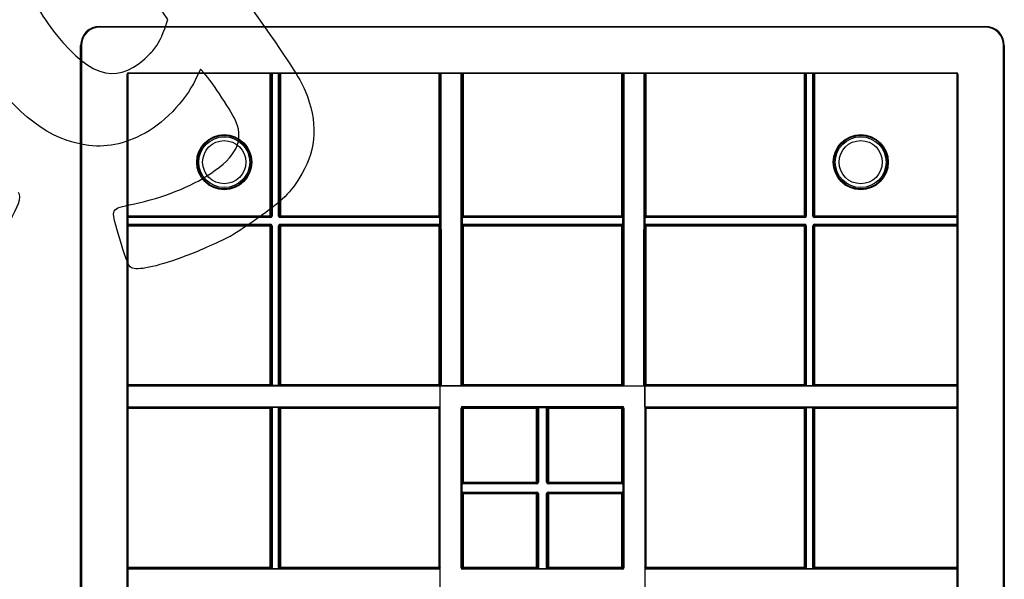
# Model space of a CAD drawing. Units: millimetres. Extents: x 0 to 291, y 0 to 204.
# Drawn here: x 187 to 289, y 64 to 122 of the extents above; entities that cross this region are included whole.
import ezdxf

# ---------------------------------------------------------------- set-up
doc = ezdxf.new("R2010")
doc.units = ezdxf.units.MM
for name, color, linetype in [('D-19-4-400M', 7, 'Continuous'), ('D-19-4-400T', 7, 'Continuous'), ('Predeterminado', 7, 'Continuous')]:
    doc.layers.add(name, color=color, linetype=linetype)

# ---------------------------------------------------------------- blocks, each defined once
blk = doc.blocks.new('SE2')
at = {"layer": 'D-19-4-400M', "color": 7, "linetype": 'Continuous'}
for p, q in [((195.19, 121.24), (287.43, 121.24)), ((195.19, 121.24), (195.19, 121.16)), ((287.43, 121.16), (195.19, 121.16)), ((287.43, 121.24), (287.43, 121.16)), ((193.19, 27), (193.19, 119.24)), ((193.27, 119.24), (193.19, 119.24)), ((193.27, 119.24), (193.27, 27)), ((289.35, 27), (289.35, 119.24)), ((289.43, 119.24), (289.35, 119.24)), ((289.43, 119.24), (289.43, 27)), ((198.03, 30), (198.03, 116.24)), ((198.11, 116.24), (198.03, 116.24)), ((198.11, 116.24), (198.11, 30)), ((198.19, 116.4), (284.43, 116.4)), ((198.19, 116.32), (198.19, 116.4)), ((284.43, 116.32), (198.19, 116.32)), ((284.43, 116.32), (284.43, 116.4)), ((284.51, 30), (284.51, 116.24)), ((284.59, 116.24), (284.51, 116.24)), ((284.59, 116.24), (284.59, 30))]:
    blk.add_line(p, q, dxfattribs=at)
for centre, radius, start, end in [((195.19, 119.24), 2, 90, 180), ((195.19, 119.24), 1.92, 90, 180), ((287.43, 119.24), 2, 0, 90), ((287.43, 119.24), 1.92, 0, 90), ((198.19, 116.24), 0.16, 90, 180), ((198.19, 116.24), 0.08, 90, 180), ((284.43, 116.24), 0.16, 0, 90), ((284.43, 116.24), 0.08, 0, 90)]:
    blk.add_arc(centre, radius, start, end, dxfattribs=at)
at = {"layer": 'D-19-4-400T', "color": 7, "linetype": 'Continuous'}
for p, q in [((212.94, 101.48), (212.94, 116.32)), ((213.02, 116.32), (213.02, 101.48)), ((213.05, 101.46), (213.05, 116.32)), ((213.13, 116.32), (213.13, 101.46)), ((213.82, 101.46), (213.82, 116.32)), ((213.9, 116.32), (213.9, 101.46)), ((213.93, 101.48), (213.93, 116.32)), ((214.01, 116.32), (214.01, 101.48)), ((230.53, 101.48), (230.53, 116.32)), ((230.61, 116.32), (230.61, 101.48)), ((230.66, 83.85), (230.63, 116.32)), ((230.71, 116.32), (230.74, 83.85)), ((232.82, 83.85), (232.85, 116.32)), ((232.93, 116.32), (232.9, 83.85)), ((232.95, 101.48), (232.95, 116.32)), ((233.03, 116.32), (233.03, 101.48)), ((249.59, 101.48), (249.59, 116.32)), ((249.67, 116.32), (249.67, 101.48)), ((249.72, 83.85), (249.69, 116.32)), ((249.77, 116.32), (249.8, 83.85)), ((251.88, 83.85), (251.91, 116.32)), ((251.99, 116.32), (251.96, 83.85)), ((252.01, 101.48), (252.01, 116.32)), ((252.09, 116.32), (252.09, 101.48)), ((268.61, 101.48), (268.61, 116.32)), ((268.69, 116.32), (268.69, 101.48)), ((268.72, 101.46), (268.72, 116.32)), ((268.8, 116.32), (268.8, 101.46)), ((269.49, 101.46), (269.49, 116.32)), ((269.57, 116.32), (269.57, 101.46)), ((269.6, 101.48), (269.6, 116.32)), ((269.67, 116.32), (269.67, 101.48)), ((198.11, 101.48), (212.94, 101.48)), ((212.94, 101.4), (198.11, 101.4)), ((198.11, 101.38), (212.97, 101.38)), ((212.97, 101.3), (198.11, 101.3)), ((198.11, 100.6), (212.97, 100.6)), ((213, 101.43), (212.94, 101.48)), ((212.97, 101.38), (212.94, 101.4)), ((212.97, 101.38), (212.97, 101.3)), ((212.97, 100.6), (212.97, 100.52)), ((213.02, 101.48), (213.05, 101.46)), ((213.05, 101.46), (213.13, 101.46)), ((213.9, 101.46), (213.82, 101.46)), ((213.9, 101.46), (213.93, 101.48)), ((214.01, 101.48), (213.95, 101.43)), ((214.01, 101.4), (213.98, 101.38)), ((213.98, 101.38), (230.55, 101.38)), ((213.98, 101.38), (213.98, 101.3)), ((230.55, 101.3), (213.98, 101.3)), ((213.98, 100.6), (230.55, 100.6)), ((213.98, 100.6), (213.98, 100.52)), ((214.01, 101.48), (230.53, 101.48)), ((230.53, 101.4), (214.01, 101.4)), ((230.59, 101.43), (230.53, 101.48)), ((230.55, 101.38), (230.53, 101.4)), ((230.55, 101.38), (230.55, 101.3)), ((230.55, 100.6), (230.55, 100.52)), ((230.61, 101.48), (230.63, 101.46)), ((230.63, 100.58), (230.63, 101.32)), ((232.93, 101.46), (232.95, 101.48)), ((232.93, 100.58), (232.93, 101.32)), ((232.97, 101.43), (233.03, 101.48)), ((233.03, 101.4), (233.01, 101.38)), ((233.01, 101.38), (249.61, 101.38)), ((233.01, 101.38), (233.01, 101.3)), ((249.61, 101.3), (233.01, 101.3)), ((233.01, 100.6), (249.61, 100.6)), ((233.01, 100.6), (233.01, 100.52)), ((233.03, 101.48), (249.59, 101.48)), ((249.59, 101.4), (233.03, 101.4)), ((249.65, 101.43), (249.59, 101.48)), ((249.61, 101.38), (249.59, 101.4)), ((249.61, 101.38), (249.61, 101.3)), ((249.61, 100.6), (249.61, 100.52)), ((249.67, 101.48), (249.69, 101.46)), ((249.69, 100.58), (249.69, 101.32)), ((251.99, 101.46), (252.01, 101.48)), ((251.99, 100.58), (251.99, 101.32)), ((252.09, 101.48), (252.03, 101.43)), ((252.09, 101.4), (252.07, 101.38)), ((252.07, 101.38), (268.64, 101.38)), ((252.07, 101.38), (252.07, 101.3)), ((268.64, 101.3), (252.07, 101.3)), ((252.07, 100.6), (268.64, 100.6)), ((252.07, 100.6), (252.07, 100.52)), ((252.09, 101.48), (268.61, 101.48)), ((268.61, 101.4), (252.09, 101.4)), ((268.61, 101.48), (268.67, 101.43)), ((268.64, 101.38), (268.61, 101.4)), ((268.64, 101.38), (268.64, 101.3)), ((268.64, 100.6), (268.64, 100.52)), ((268.69, 101.48), (268.72, 101.46)), ((268.72, 101.46), (268.8, 101.46)), ((269.57, 101.46), (269.49, 101.46)), ((269.57, 101.46), (269.6, 101.48)), ((269.62, 101.43), (269.67, 101.48)), ((269.67, 101.4), (269.65, 101.38)), ((269.65, 101.38), (284.51, 101.38)), ((269.65, 101.38), (269.65, 101.3)), ((284.51, 101.3), (269.65, 101.3)), ((269.65, 100.6), (284.51, 100.6)), ((269.65, 100.6), (269.65, 100.52)), ((269.67, 101.48), (284.51, 101.48)), ((284.51, 101.4), (269.67, 101.4)), ((212.97, 100.52), (198.11, 100.52)), ((198.11, 100.5), (212.94, 100.5)), ((212.94, 100.42), (198.11, 100.42)), ((212.94, 100.5), (212.97, 100.52)), ((212.94, 100.42), (213, 100.48)), ((212.94, 83.9), (212.94, 100.42)), ((213.05, 100.44), (213.02, 100.42)), ((213.02, 100.42), (213.02, 83.9)), ((213.05, 83.87), (213.05, 100.44)), ((213.13, 100.44), (213.05, 100.44)), ((213.13, 100.44), (213.13, 83.87)), ((213.82, 83.87), (213.82, 100.44)), ((213.82, 100.44), (213.9, 100.44)), ((213.93, 100.42), (213.9, 100.44)), ((213.9, 100.44), (213.9, 83.87)), ((213.93, 83.9), (213.93, 100.42)), ((214.01, 100.42), (213.95, 100.48)), ((213.98, 100.52), (214.01, 100.5)), ((230.55, 100.52), (213.98, 100.52)), ((214.01, 100.5), (230.53, 100.5)), ((230.53, 100.42), (214.01, 100.42)), ((214.01, 100.42), (214.01, 83.9)), ((230.53, 100.5), (230.55, 100.52)), ((230.53, 100.42), (230.59, 100.48)), ((230.53, 83.9), (230.53, 100.42)), ((230.63, 100.44), (230.61, 100.42)), ((230.61, 100.42), (230.61, 83.9)), ((232.95, 100.42), (232.93, 100.44)), ((232.95, 83.9), (232.95, 100.42)), ((233.03, 100.42), (232.97, 100.48)), ((233.01, 100.52), (233.03, 100.5)), ((249.61, 100.52), (233.01, 100.52)), ((233.03, 100.5), (249.59, 100.5)), ((249.59, 100.42), (233.03, 100.42)), ((233.03, 100.42), (233.03, 83.9)), ((249.59, 100.5), (249.61, 100.52)), ((249.59, 100.42), (249.65, 100.48)), ((249.59, 83.9), (249.59, 100.42)), ((249.69, 100.44), (249.67, 100.42)), ((249.67, 100.42), (249.67, 83.9)), ((252.01, 100.42), (251.99, 100.44)), ((252.01, 83.9), (252.01, 100.42)), ((252.03, 100.48), (252.09, 100.42)), ((252.07, 100.52), (252.09, 100.5)), ((268.64, 100.52), (252.07, 100.52)), ((252.09, 100.5), (268.61, 100.5)), ((252.09, 100.42), (252.09, 83.9)), ((268.61, 100.42), (252.09, 100.42)), ((268.61, 100.5), (268.64, 100.52)), ((268.61, 100.42), (268.67, 100.48)), ((268.61, 83.9), (268.61, 100.42)), ((268.72, 100.44), (268.69, 100.42)), ((268.69, 100.42), (268.69, 83.9)), ((268.72, 83.87), (268.72, 100.44)), ((268.8, 100.44), (268.72, 100.44)), ((268.8, 100.44), (268.8, 83.87)), ((269.49, 83.87), (269.49, 100.44)), ((269.49, 100.44), (269.57, 100.44)), ((269.6, 100.42), (269.57, 100.44)), ((269.57, 100.44), (269.57, 83.87)), ((269.6, 83.9), (269.6, 100.42)), ((269.62, 100.48), (269.67, 100.42)), ((269.65, 100.52), (269.67, 100.5)), ((284.51, 100.52), (269.65, 100.52)), ((269.67, 100.5), (284.51, 100.5)), ((269.67, 100.42), (269.67, 83.9)), ((284.51, 100.42), (269.67, 100.42)), ((198.11, 83.9), (212.94, 83.9)), ((212.94, 83.82), (198.11, 83.82)), ((198.11, 83.79), (230.58, 83.77)), ((230.57, 83.69), (198.11, 83.71)), ((212.94, 83.9), (213, 83.84)), ((212.97, 83.79), (212.94, 83.82)), ((213.02, 83.9), (213.05, 83.87)), ((213.13, 83.87), (213.05, 83.87)), ((213.85, 83.79), (213.11, 83.79)), ((213.82, 83.87), (213.9, 83.87)), ((213.9, 83.87), (213.93, 83.9)), ((213.95, 83.84), (214.01, 83.9)), ((214.01, 83.82), (213.98, 83.79)), ((214.01, 83.9), (230.53, 83.9)), ((230.53, 83.82), (214.01, 83.82)), ((230.59, 83.84), (230.53, 83.9)), ((230.58, 83.77), (230.53, 83.82)), ((230.61, 83.9), (230.66, 83.85)), ((230.64, 83.79), (230.66, 83.77)), ((230.66, 83.77), (230.68, 83.77)), ((230.68, 83.75), (230.66, 83.77)), ((230.66, 83.75), (230.66, 83.77)), ((230.71, 83.77), (230.66, 83.77)), ((230.66, 83.71), (230.66, 83.77)), ((230.66, 62.48), (230.66, 83.75)), ((230.66, 83.75), (230.68, 83.75)), ((230.66, 81.58), (230.66, 83.71)), ((230.68, 83.77), (251.94, 83.77)), ((230.68, 83.77), (230.68, 83.75)), ((232.85, 83.77), (230.71, 83.77)), ((232.9, 83.85), (232.95, 83.9)), ((232.97, 83.84), (233.03, 83.9)), ((233.03, 83.82), (232.98, 83.77)), ((233.03, 83.9), (249.59, 83.9)), ((249.59, 83.82), (233.03, 83.82)), ((249.65, 83.84), (249.59, 83.9)), ((249.64, 83.77), (249.59, 83.82)), ((249.67, 83.9), (249.72, 83.85)), ((249.77, 83.77), (251.91, 83.77)), ((251.91, 83.77), (251.96, 83.77)), ((251.94, 83.75), (251.96, 83.77)), ((251.94, 83.77), (251.96, 83.77)), ((251.94, 83.77), (251.94, 83.75)), ((251.96, 83.75), (251.94, 83.75)), ((251.96, 83.85), (252.01, 83.9)), ((251.96, 83.77), (251.98, 83.79)), ((251.96, 83.77), (251.96, 83.75)), ((251.96, 83.71), (251.96, 83.77)), ((251.96, 83.75), (251.96, 62.48)), ((251.96, 81.58), (251.96, 83.71)), ((252.03, 83.84), (252.09, 83.9)), ((252.09, 83.82), (252.04, 83.77)), ((252.04, 83.77), (284.51, 83.79)), ((284.51, 83.71), (252.05, 83.69)), ((252.09, 83.9), (268.61, 83.9)), ((268.61, 83.82), (252.09, 83.82)), ((268.61, 83.9), (268.67, 83.84)), ((268.64, 83.79), (268.61, 83.82)), ((268.69, 83.9), (268.72, 83.87)), ((268.8, 83.87), (268.72, 83.87)), ((268.77, 83.79), (269.51, 83.79)), ((269.49, 83.87), (269.57, 83.87)), ((269.57, 83.87), (269.6, 83.9)), ((269.62, 83.84), (269.67, 83.9)), ((269.67, 83.82), (269.65, 83.79)), ((269.67, 83.9), (284.51, 83.9)), ((284.51, 83.82), (269.67, 83.82)), ((198.11, 81.58), (230.57, 81.6)), ((230.58, 81.52), (198.11, 81.5)), ((198.11, 81.48), (212.94, 81.48)), ((212.94, 81.4), (198.11, 81.4)), ((212.94, 81.48), (212.97, 81.5)), ((213, 81.45), (212.94, 81.4)), ((212.94, 64.84), (212.94, 81.4)), ((213.05, 81.42), (213.02, 81.4)), ((213.02, 81.4), (213.02, 64.84)), ((213.05, 64.81), (213.05, 81.42)), ((213.05, 81.42), (213.13, 81.42)), ((213.85, 81.5), (213.11, 81.5)), ((213.13, 81.42), (213.13, 64.81)), ((213.82, 64.81), (213.82, 81.42)), ((213.82, 81.42), (213.9, 81.42)), ((213.93, 81.4), (213.9, 81.42)), ((213.9, 81.42), (213.9, 64.81)), ((213.93, 64.84), (213.93, 81.4)), ((214.01, 81.4), (213.95, 81.45)), ((213.98, 81.5), (214.01, 81.48)), ((214.01, 81.48), (230.53, 81.48)), ((230.53, 81.4), (214.01, 81.4)), ((214.01, 81.4), (214.01, 64.84)), ((230.53, 81.48), (230.58, 81.52)), ((230.59, 81.45), (230.53, 81.4)), ((230.53, 64.84), (230.53, 81.4)), ((230.66, 81.44), (230.61, 81.4)), ((230.61, 81.4), (230.61, 64.84)), ((232.82, 64.79), (232.82, 81.44)), ((232.82, 81.44), (232.9, 81.44)), ((232.95, 81.4), (232.9, 81.44)), ((232.9, 81.44), (232.9, 64.79)), ((232.95, 73.73), (232.95, 81.4)), ((232.97, 81.45), (233.03, 81.4)), ((232.98, 81.6), (249.64, 81.6)), ((232.98, 81.6), (232.98, 81.52)), ((232.98, 81.52), (233.03, 81.48)), ((249.64, 81.52), (232.98, 81.52)), ((233.03, 81.48), (240.7, 81.48)), ((233.03, 81.4), (233.03, 73.73)), ((240.7, 81.4), (233.03, 81.4)), ((240.7, 81.48), (240.72, 81.5)), ((240.76, 81.45), (240.7, 81.4)), ((240.7, 73.73), (240.7, 81.4)), ((240.8, 81.42), (240.78, 81.4)), ((240.78, 81.4), (240.78, 73.73)), ((240.8, 73.7), (240.8, 81.42)), ((240.88, 81.42), (240.8, 81.42)), ((240.86, 81.5), (241.76, 81.5)), ((240.88, 81.42), (240.88, 73.7)), ((241.74, 73.7), (241.74, 81.42)), ((241.82, 81.42), (241.74, 81.42)), ((241.84, 81.4), (241.82, 81.42)), ((241.82, 81.42), (241.82, 73.7)), ((241.84, 73.73), (241.84, 81.4)), ((241.92, 81.4), (241.86, 81.45)), ((241.9, 81.5), (241.92, 81.48)), ((241.92, 81.48), (249.59, 81.48)), ((249.59, 81.4), (241.92, 81.4)), ((241.92, 81.4), (241.92, 73.73)), ((249.59, 81.48), (249.64, 81.52)), ((249.65, 81.45), (249.59, 81.4)), ((249.59, 73.73), (249.59, 81.4)), ((249.64, 81.6), (249.64, 81.52)), ((249.72, 81.44), (249.67, 81.4)), ((249.67, 81.4), (249.67, 73.73)), ((249.72, 64.79), (249.72, 81.44)), ((249.72, 81.44), (249.8, 81.44)), ((249.8, 81.44), (249.8, 64.79)), ((252.01, 81.4), (251.96, 81.44)), ((252.01, 64.84), (252.01, 81.4)), ((252.09, 81.4), (252.03, 81.45)), ((252.04, 81.52), (252.09, 81.48)), ((284.51, 81.5), (252.04, 81.52)), ((252.05, 81.6), (284.51, 81.58)), ((252.09, 81.48), (268.61, 81.48)), ((268.61, 81.4), (252.09, 81.4)), ((252.09, 81.4), (252.09, 64.84)), ((268.61, 81.48), (268.64, 81.5)), ((268.61, 81.4), (268.67, 81.45)), ((268.61, 64.84), (268.61, 81.4)), ((268.72, 81.42), (268.69, 81.4)), ((268.69, 81.4), (268.69, 64.84)), ((268.72, 64.81), (268.72, 81.42)), ((268.8, 81.42), (268.72, 81.42)), ((268.77, 81.5), (269.51, 81.5)), ((268.8, 81.42), (268.8, 64.81)), ((269.49, 64.81), (269.49, 81.42)), ((269.57, 81.42), (269.49, 81.42)), ((269.6, 81.4), (269.57, 81.42)), ((269.57, 81.42), (269.57, 64.81)), ((269.6, 64.84), (269.6, 81.4)), ((269.67, 81.4), (269.62, 81.45)), ((269.65, 81.5), (269.67, 81.48)), ((269.67, 81.48), (284.51, 81.48)), ((284.51, 81.4), (269.67, 81.4)), ((269.67, 81.4), (269.67, 64.84)), ((232.92, 73.7), (232.95, 73.73)), ((232.92, 72.67), (232.92, 73.56)), ((233.03, 73.73), (232.97, 73.67)), ((233.03, 73.65), (233, 73.62)), ((233, 73.62), (240.72, 73.62)), ((233, 73.54), (233, 73.62)), ((240.72, 73.54), (233, 73.54)), ((233.03, 73.73), (240.7, 73.73)), ((240.7, 73.65), (233.03, 73.65)), ((240.7, 73.73), (240.76, 73.67)), ((240.72, 73.62), (240.7, 73.65)), ((240.72, 73.54), (240.72, 73.62)), ((240.78, 73.73), (240.8, 73.7)), ((240.88, 73.7), (240.8, 73.7)), ((241.82, 73.7), (241.74, 73.7)), ((241.82, 73.7), (241.84, 73.73)), ((241.92, 73.73), (241.86, 73.67)), ((241.92, 73.65), (241.9, 73.62)), ((241.9, 73.62), (249.61, 73.62)), ((241.9, 73.62), (241.9, 73.54)), ((249.61, 73.54), (241.9, 73.54)), ((241.92, 73.73), (249.59, 73.73)), ((249.59, 73.65), (241.92, 73.65)), ((249.65, 73.67), (249.59, 73.73)), ((249.61, 73.62), (249.59, 73.65)), ((249.61, 73.62), (249.61, 73.54)), ((249.67, 73.73), (249.69, 73.7)), ((249.7, 72.67), (249.7, 73.56)), ((232.95, 72.51), (232.92, 72.53)), ((232.95, 64.84), (232.95, 72.51)), ((232.97, 72.56), (233.03, 72.51)), ((233, 72.69), (240.72, 72.69)), ((233, 72.69), (233, 72.61)), ((233, 72.61), (233.03, 72.59)), ((240.72, 72.61), (233, 72.61)), ((233.03, 72.59), (240.7, 72.59)), ((233.03, 72.51), (233.03, 64.84)), ((240.7, 72.51), (233.03, 72.51)), ((240.7, 72.59), (240.72, 72.61)), ((240.76, 72.56), (240.7, 72.51)), ((240.7, 64.84), (240.7, 72.51)), ((240.72, 72.69), (240.72, 72.61)), ((240.8, 72.53), (240.78, 72.51)), ((240.78, 72.51), (240.78, 64.84)), ((240.8, 64.81), (240.8, 72.53)), ((240.88, 72.53), (240.8, 72.53)), ((240.88, 72.53), (240.88, 64.81)), ((241.74, 64.81), (241.74, 72.53)), ((241.74, 72.53), (241.82, 72.53)), ((241.84, 72.51), (241.82, 72.53)), ((241.82, 72.53), (241.82, 64.81)), ((241.84, 64.84), (241.84, 72.51)), ((241.92, 72.51), (241.86, 72.56)), ((241.9, 72.69), (249.61, 72.69)), ((241.9, 72.69), (241.9, 72.61)), ((241.9, 72.61), (241.92, 72.59)), ((249.61, 72.61), (241.9, 72.61)), ((241.92, 72.59), (249.59, 72.59)), ((249.59, 72.51), (241.92, 72.51)), ((241.92, 72.51), (241.92, 64.84)), ((249.59, 72.59), (249.61, 72.61)), ((249.65, 72.56), (249.59, 72.51)), ((249.59, 64.84), (249.59, 72.51)), ((249.61, 72.69), (249.61, 72.61)), ((249.69, 72.53), (249.67, 72.51)), ((249.67, 72.51), (249.67, 64.84)), ((198.11, 64.84), (212.94, 64.84)), ((212.94, 64.76), (198.11, 64.76)), ((198.11, 64.73), (230.58, 64.71)), ((230.57, 64.63), (198.11, 64.65)), ((213, 64.78), (212.94, 64.84)), ((212.97, 64.73), (212.94, 64.76)), ((213.02, 64.84), (213.05, 64.81)), ((213.05, 64.81), (213.13, 64.81)), ((213.11, 64.73), (213.85, 64.73)), ((213.82, 64.81), (213.9, 64.81)), ((213.9, 64.81), (213.93, 64.84)), ((214.01, 64.84), (213.95, 64.78)), ((214.01, 64.76), (213.98, 64.73)), ((214.01, 64.84), (230.53, 64.84)), ((230.53, 64.76), (214.01, 64.76)), ((230.59, 64.78), (230.53, 64.84)), ((230.58, 64.71), (230.53, 64.76)), ((230.61, 64.84), (230.66, 64.79)), ((230.66, 62.52), (230.66, 64.65)), ((232.82, 64.79), (232.9, 64.79)), ((232.9, 64.79), (232.95, 64.84)), ((233.03, 64.84), (232.97, 64.78)), ((233.03, 64.76), (232.98, 64.71)), ((232.98, 64.71), (249.64, 64.71)), ((232.98, 64.71), (232.98, 64.63)), ((233.03, 64.84), (240.7, 64.84)), ((240.7, 64.76), (233.03, 64.76)), ((240.7, 64.84), (240.76, 64.78)), ((240.72, 64.73), (240.7, 64.76)), ((240.78, 64.84), (240.8, 64.81)), ((240.88, 64.81), (240.8, 64.81)), ((240.86, 64.73), (241.76, 64.73)), ((241.74, 64.81), (241.82, 64.81)), ((241.82, 64.81), (241.84, 64.84)), ((241.92, 64.84), (241.86, 64.78)), ((241.92, 64.76), (241.9, 64.73)), ((241.92, 64.84), (249.59, 64.84)), ((249.59, 64.76), (241.92, 64.76)), ((249.65, 64.78), (249.59, 64.84)), ((249.64, 64.71), (249.59, 64.76)), ((249.64, 64.71), (249.64, 64.63)), ((249.67, 64.84), (249.72, 64.79)), ((249.72, 64.79), (249.8, 64.79)), ((251.96, 64.79), (252.01, 64.84)), ((251.96, 64.65), (251.96, 62.52)), ((252.03, 64.78), (252.09, 64.84)), ((252.09, 64.76), (252.04, 64.71)), ((252.04, 64.71), (284.51, 64.73)), ((284.51, 64.65), (252.05, 64.63)), ((252.09, 64.84), (268.61, 64.84)), ((268.61, 64.76), (252.09, 64.76)), ((268.67, 64.78), (268.61, 64.84)), ((268.64, 64.73), (268.61, 64.76)), ((268.69, 64.84), (268.72, 64.81)), ((268.8, 64.81), (268.72, 64.81)), ((268.77, 64.73), (269.51, 64.73)), ((269.57, 64.81), (269.49, 64.81)), ((269.57, 64.81), (269.6, 64.84)), ((269.62, 64.78), (269.67, 64.84)), ((269.67, 64.76), (269.65, 64.73)), ((269.67, 64.84), (284.51, 64.84)), ((284.51, 64.76), (269.67, 64.76)), ((249.64, 64.63), (232.98, 64.63))]:
    blk.add_line(p, q, dxfattribs=at)
for centre, radius in [((208.15, 107.08), 2.87), ((208.15, 107.08), 2.79), ((274.47, 107.08), 2.87), ((274.47, 107.08), 2.79), ((208.15, 107.08), 2.65), ((208.15, 107.08), 2.25), ((274.47, 107.08), 2.65), ((274.47, 107.08), 2.25)]:
    blk.add_circle(centre, radius, dxfattribs=at)
for centre, radius, start, end in [((223.37, 101.32), 7.26, 0.0274, 1.114), ((223.37, 100.58), 7.26, 358.886, 359.9726), ((240.19, 101.32), 7.26, 178.886, 179.9726), ((240.19, 100.58), 7.26, 180.0274, 181.114), ((242.43, 101.32), 7.26, 0.0274, 1.114), ((242.43, 100.58), 7.26, 358.886, 359.9726), ((259.25, 101.32), 7.26, 178.886, 179.9726), ((259.25, 100.58), 7.26, 180.0274, 181.114), ((213.11, 91.06), 7.26, 268.886, 269.9726), ((213.84, 91.06), 7.26, 270.0274, 271.114), ((230.58, 83.85), 0.0852, 301.9478, 314.0979), ((230.57, 83.85), 0.0852, 315.9021, 328.0522), ((232.84, 91.03), 7.26, 270.0198, 271.0894), ((249.78, 91.03), 7.26, 268.9106, 269.9802), ((252.05, 83.85), 0.0852, 211.9478, 224.0979), ((252.04, 83.85), 0.0852, 225.9021, 238.0522), ((268.78, 91.06), 7.26, 268.886, 269.9726), ((269.51, 91.06), 7.26, 270.0274, 271.114), ((213.11, 74.24), 7.26, 90.0274, 91.114), ((213.84, 74.24), 7.26, 88.886, 89.9726), ((223.4, 81.58), 7.26, 358.9106, 359.9802), ((240.87, 74.24), 7.26, 90.0274, 91.114), ((241.75, 74.24), 7.26, 88.886, 89.9726), ((259.22, 81.58), 7.26, 180.0198, 181.0894), ((268.78, 74.24), 7.26, 90.0274, 91.114), ((269.51, 74.24), 7.26, 88.886, 89.9726), ((240.19, 73.56), 7.26, 178.886, 179.9726), ((242.43, 73.56), 7.26, 0.0274, 1.114), ((240.19, 72.67), 7.26, 180.0274, 181.114), ((242.43, 72.67), 7.26, 358.886, 359.9726), ((213.11, 72), 7.26, 268.886, 269.9726), ((213.84, 72), 7.26, 270.0274, 271.114), ((223.4, 64.65), 7.26, 0.0198, 1.0894), ((240.87, 71.99), 7.26, 268.886, 269.9726), ((241.75, 71.99), 7.26, 270.0274, 271.114), ((259.22, 64.65), 7.26, 178.9106, 179.9802), ((268.78, 72), 7.26, 268.886, 269.9726), ((269.51, 72), 7.26, 270.0274, 271.114)]:
    blk.add_arc(centre, radius, start, end, dxfattribs=at)
for centre, major_axis, ratio, start_param, end_param in [((212.94, 101.48), (-0.0307, -0.0742), 0.975619, 0.401502, 1.186748), ((212.97, 101.46), (-0.113, 0.113), 0.999695, 2.356347, 3.926839), ((212.97, 101.46), (-0.0566, 0.0566), 0.999087, 2.356347, 3.926839), ((212.97, 100.44), (-0.113, -0.113), 0.999695, 2.356347, 3.926839), ((212.94, 101.48), (0.0742, 0.0307), 0.975619, 5.096438, 5.881683), ((213.98, 101.46), (0.113, 0.113), 0.999695, 2.356347, 3.926839), ((213.98, 100.44), (0.113, -0.113), 0.999695, 2.356347, 3.926839), ((213.98, 101.46), (0.0566, 0.0566), 0.999087, 2.356347, 3.926839), ((214.01, 101.48), (-0.0742, 0.0307), 0.975619, 0.401502, 1.186748), ((214.01, 101.48), (0.0307, -0.0742), 0.975619, 5.096438, 5.881683), ((230.53, 101.48), (-0.0307, -0.0742), 0.975619, 0.401502, 1.186748), ((230.55, 101.46), (-0.0566, 0.0566), 0.999087, 2.356347, 3.926839), ((230.55, 101.46), (-0.113, 0.113), 0.999695, 2.356347, 2.889747), ((230.55, 100.44), (-0.113, -0.113), 0.999695, 3.393439, 3.926839), ((230.53, 101.48), (0.0742, 0.0307), 0.975619, 5.096438, 5.881683), ((233.01, 101.46), (0.0566, 0.0566), 0.999087, 2.356347, 3.926839), ((233.01, 101.46), (0.113, 0.113), 0.999695, 3.393439, 3.926839), ((233.01, 100.44), (0.113, -0.113), 0.999695, 2.356347, 2.889747), ((233.03, 101.48), (-0.0742, 0.0307), 0.975619, 0.401502, 1.186748), ((233.03, 101.48), (0.0307, -0.0742), 0.975619, 5.096438, 5.881683), ((249.59, 101.48), (-0.0307, -0.0742), 0.975619, 0.401502, 1.186748), ((249.61, 101.46), (-0.0566, 0.0566), 0.999087, 2.356347, 3.926839), ((249.61, 101.46), (-0.113, 0.113), 0.999695, 2.356347, 2.889747), ((249.61, 100.44), (-0.113, -0.113), 0.999695, 3.393439, 3.926839), ((249.59, 101.48), (0.0742, 0.0307), 0.975619, 5.096438, 5.881683), ((252.07, 101.46), (0.0566, 0.0566), 0.999087, 2.356347, 3.926839), ((252.07, 101.46), (0.113, 0.113), 0.999695, 3.393439, 3.926839), ((252.07, 100.44), (0.113, -0.113), 0.999695, 2.356347, 2.889747), ((252.09, 101.48), (-0.0742, 0.0307), 0.975619, 0.401502, 1.186748), ((252.09, 101.48), (0.0307, -0.0742), 0.975619, 5.096438, 5.881683), ((268.61, 101.48), (-0.0307, -0.0742), 0.975619, 0.401502, 1.186748), ((268.64, 101.46), (-0.113, 0.113), 0.999695, 2.356347, 3.926839), ((268.64, 101.46), (-0.0566, 0.0566), 0.999087, 2.356347, 3.926839), ((268.64, 100.44), (-0.113, -0.113), 0.999695, 2.356347, 3.926839), ((268.61, 101.48), (0.0742, 0.0307), 0.975619, 5.096438, 5.881683), ((269.65, 101.46), (0.113, 0.113), 0.999695, 2.356347, 3.926839), ((269.65, 100.44), (0.113, -0.113), 0.999695, 2.356347, 3.926839), ((269.65, 101.46), (0.0566, 0.0566), 0.999087, 2.356347, 3.926839), ((269.67, 101.48), (-0.0742, 0.0307), 0.975619, 0.401502, 1.186748), ((269.67, 101.48), (0.0307, -0.0742), 0.975619, 5.096438, 5.881683), ((212.94, 100.42), (-0.0307, 0.0742), 0.975619, 5.096438, 5.881683), ((212.97, 100.44), (-0.0566, -0.0566), 0.999087, 2.356347, 3.926839), ((212.94, 100.42), (0.0742, -0.0307), 0.975619, 0.401502, 1.186748), ((213.98, 100.44), (0.0566, -0.0566), 0.999087, 2.356347, 3.926839), ((214.01, 100.42), (-0.0742, -0.0307), 0.975619, 5.096438, 5.881683), ((214.01, 100.42), (0.0307, 0.0742), 0.975619, 0.401502, 1.186748), ((230.53, 100.42), (-0.0307, 0.0742), 0.975619, 5.096438, 5.881683), ((230.55, 100.44), (-0.0566, -0.0566), 0.999087, 2.356347, 3.926839), ((230.53, 100.42), (0.0742, -0.0307), 0.975619, 0.401502, 1.186748), ((233.01, 100.44), (0.0566, -0.0566), 0.999087, 2.356347, 3.926839), ((233.03, 100.42), (-0.0742, -0.0307), 0.975619, 5.096438, 5.881683), ((233.03, 100.42), (0.0307, 0.0742), 0.975619, 0.401502, 1.186748), ((249.59, 100.42), (-0.0307, 0.0742), 0.975619, 5.096438, 5.881683), ((249.61, 100.44), (-0.0566, -0.0566), 0.999087, 2.356347, 3.926839), ((249.59, 100.42), (0.0742, -0.0307), 0.975619, 0.401502, 1.186748), ((252.07, 100.44), (0.0566, -0.0566), 0.999087, 2.356347, 3.926839), ((252.09, 100.42), (-0.0742, -0.0307), 0.975619, 5.096438, 5.881683), ((252.09, 100.42), (0.0307, 0.0742), 0.975619, 0.401502, 1.186748), ((268.61, 100.42), (-0.0307, 0.0742), 0.975619, 5.096438, 5.881683), ((268.64, 100.44), (-0.0566, -0.0566), 0.999087, 2.356347, 3.926839), ((268.61, 100.42), (0.0742, -0.0307), 0.975619, 0.401502, 1.186748), ((269.65, 100.44), (0.0566, -0.0566), 0.999087, 2.356347, 3.926839), ((269.67, 100.42), (-0.0742, -0.0307), 0.975619, 5.096438, 5.881683), ((269.67, 100.42), (0.0307, 0.0742), 0.975619, 0.401502, 1.186748), ((212.94, 83.9), (-0.0307, -0.0742), 0.975619, 0.401502, 1.186748), ((212.97, 83.87), (-0.0566, 0.0566), 0.999087, 2.356347, 3.926839), ((212.94, 83.9), (0.0742, 0.0307), 0.975619, 5.096438, 5.881683), ((212.97, 83.87), (-0.113, 0.113), 0.999695, 3.393439, 3.926839), ((213.98, 83.87), (0.113, 0.113), 0.999695, 2.356347, 2.889747), ((213.98, 83.87), (0.0566, 0.0566), 0.999087, 2.356347, 3.926839), ((214.01, 83.9), (-0.0742, 0.0307), 0.975619, 0.401502, 1.186748), ((214.01, 83.9), (0.0307, -0.0742), 0.975619, 5.096438, 5.881683), ((230.53, 83.9), (-0.0307, -0.0742), 0.975619, 0.401502, 1.186748), ((230.58, 83.69), (0.0001, 0.08), 0.04498, 0.017471, 1.570832), ((230.57, 83.85), (0.143, -0.073), 0.998656, 5.185512, 5.745229), ((230.58, 83.85), (0.0702, -0.0387), 0.997065, 5.215584, 5.775301), ((230.53, 83.9), (0.0742, 0.0307), 0.975619, 5.096438, 5.881683), ((230.66, 83.71), (-0.0424, 0.0678), 0.038147, 0.024073, 1.546944), ((230.58, 83.85), (0.0387, -0.0702), 0.997065, 0.507885, 1.067601), ((230.71, 83.76), (-0.0678, 0.0424), 0.038147, 4.736242, 6.259113), ((230.74, 83.85), (-0.08, -0.0001), 0.04498, 4.712354, 6.265714), ((230.58, 83.85), (0.073, -0.143), 0.998656, 0.537956, 1.097673), ((232.98, 83.85), (-0.073, -0.143), 0.998656, 5.185512, 5.745229), ((232.82, 83.85), (-0.08, 0.0001), 0.04498, 3.159064, 4.712424), ((232.98, 83.85), (0.0387, 0.0702), 0.997065, 2.073991, 3.644483), ((233.03, 83.9), (-0.0742, 0.0307), 0.975619, 0.401502, 1.186748), ((233.03, 83.9), (0.0307, -0.0742), 0.975619, 5.096438, 5.881683), ((249.59, 83.9), (-0.0307, -0.0742), 0.975619, 0.401502, 1.186748), ((249.64, 83.85), (-0.0387, 0.0702), 0.997065, 2.638702, 4.209194), ((249.59, 83.9), (0.0742, 0.0307), 0.975619, 5.096438, 5.881683), ((249.8, 83.85), (0.08, 0.0001), 0.04498, 1.570761, 3.124122), ((249.64, 83.85), (0.073, -0.143), 0.998656, 0.537956, 1.097673), ((252.04, 83.85), (-0.073, -0.143), 0.998656, 5.185512, 5.745229), ((251.88, 83.85), (-0.08, 0.0001), 0.04498, 3.159064, 4.712424), ((251.91, 83.76), (0.0678, 0.0424), 0.038147, 0.024073, 1.546944), ((252.04, 83.85), (-0.0387, -0.0702), 0.997065, 5.215584, 5.775301), ((251.96, 83.71), (0.0424, 0.0678), 0.038147, 4.736242, 6.259113), ((252.05, 83.85), (-0.143, -0.073), 0.998656, 0.537956, 1.097673), ((252.04, 83.85), (-0.0702, -0.0387), 0.997065, 0.507885, 1.067601), ((252.09, 83.9), (-0.0742, 0.0307), 0.975619, 0.401502, 1.186748), ((252.09, 83.9), (0.0307, -0.0742), 0.975619, 5.096438, 5.881683), ((252.04, 83.69), (0.0001, -0.08), 0.04498, 1.570761, 3.124122), ((268.61, 83.9), (-0.0307, -0.0742), 0.975619, 0.401502, 1.186748), ((268.64, 83.87), (-0.0566, 0.0566), 0.999087, 2.356347, 3.926839), ((268.61, 83.9), (0.0742, 0.0307), 0.975619, 5.096438, 5.881683), ((268.64, 83.87), (-0.113, 0.113), 0.999695, 3.393439, 3.926839), ((269.65, 83.87), (0.113, 0.113), 0.999695, 2.356347, 2.889747), ((269.65, 83.87), (0.0566, 0.0566), 0.999087, 2.356347, 3.926839), ((269.67, 83.9), (-0.0742, 0.0307), 0.975619, 0.401502, 1.186748), ((269.67, 83.9), (0.0307, -0.0742), 0.975619, 5.096438, 5.881683), ((212.94, 81.4), (-0.0307, 0.0742), 0.975619, 5.096438, 5.881683), ((212.97, 81.42), (-0.0566, -0.0566), 0.999087, 2.356347, 3.926839), ((212.94, 81.4), (0.0742, -0.0307), 0.975619, 0.401502, 1.186748), ((212.97, 81.42), (-0.113, -0.113), 0.999695, 2.356347, 2.889747), ((213.98, 81.42), (0.113, -0.113), 0.999695, 3.393439, 3.926839), ((213.98, 81.42), (0.0566, -0.0566), 0.999087, 2.356347, 3.926839), ((214.01, 81.4), (-0.0742, -0.0307), 0.975619, 5.096438, 5.881683), ((214.01, 81.4), (0.0307, 0.0742), 0.975619, 0.401502, 1.186748), ((230.53, 81.4), (-0.0307, 0.0742), 0.975619, 5.096438, 5.881683), ((230.57, 81.44), (0.143, 0.073), 0.998656, 0.537956, 1.097673), ((230.58, 81.6), (-0.0001, 0.08), 0.04498, 1.570761, 3.124122), ((230.58, 81.44), (-0.0702, -0.0387), 0.997065, 2.638702, 4.209194), ((230.53, 81.4), (0.0742, -0.0307), 0.975619, 0.401502, 1.186748), ((232.98, 81.44), (0.113, -0.113), 0.999695, 2.356347, 3.926839), ((232.98, 81.44), (0.0566, -0.0566), 0.999087, 2.356347, 3.926839), ((233.03, 81.4), (-0.0742, -0.0307), 0.975619, 5.096438, 5.881683), ((233.03, 81.4), (0.0307, 0.0742), 0.975619, 0.401502, 1.186748), ((240.7, 81.4), (-0.0307, 0.0742), 0.975619, 5.096438, 5.881683), ((240.72, 81.42), (-0.0566, -0.0566), 0.999087, 2.356347, 3.926839), ((240.7, 81.4), (0.0742, -0.0307), 0.975619, 0.401502, 1.186748), ((240.72, 81.42), (0.113, 0.113), 0.999695, 5.497939, 6.031339), ((241.9, 81.42), (-0.113, 0.113), 0.999695, 0.251846, 0.785246), ((241.9, 81.42), (0.0566, -0.0566), 0.999087, 2.356347, 3.926839), ((241.92, 81.4), (-0.0742, -0.0307), 0.975619, 5.096438, 5.881683), ((241.92, 81.4), (0.0307, 0.0742), 0.975619, 0.401502, 1.186748), ((249.59, 81.4), (-0.0307, 0.0742), 0.975619, 5.096438, 5.881683), ((249.64, 81.44), (-0.113, -0.113), 0.999695, 2.356347, 3.926839), ((249.64, 81.44), (-0.0566, -0.0566), 0.999087, 2.356347, 3.926839), ((249.59, 81.4), (0.0742, -0.0307), 0.975619, 0.401502, 1.186748), ((252.05, 81.44), (-0.143, 0.073), 0.998656, 5.185512, 5.745229), ((252.04, 81.44), (0.0702, -0.0387), 0.997065, 2.073991, 3.644483), ((252.09, 81.4), (-0.0742, -0.0307), 0.975619, 5.096438, 5.881683), ((252.09, 81.4), (0.0307, 0.0742), 0.975619, 0.401502, 1.186748), ((252.04, 81.6), (0.0001, 0.08), 0.04498, 3.159064, 4.712424), ((268.61, 81.4), (-0.0307, 0.0742), 0.975619, 5.096438, 5.881683), ((268.64, 81.42), (-0.0566, -0.0566), 0.999087, 2.356347, 3.926839), ((268.61, 81.4), (0.0742, -0.0307), 0.975619, 0.401502, 1.186748), ((268.64, 81.42), (-0.113, -0.113), 0.999695, 2.356347, 2.889747), ((269.65, 81.42), (0.113, -0.113), 0.999695, 3.393439, 3.926839), ((269.65, 81.42), (0.0566, -0.0566), 0.999087, 2.356347, 3.926839), ((269.67, 81.4), (-0.0742, -0.0307), 0.975619, 5.096438, 5.881683), ((269.67, 81.4), (0.0307, 0.0742), 0.975619, 0.401502, 1.186748), ((233, 73.7), (0.0566, 0.0566), 0.999087, 2.356347, 3.926839), ((233, 73.7), (-0.113, -0.113), 0.999695, 0.251846, 0.785246), ((233.03, 73.73), (-0.0742, 0.0307), 0.975619, 0.401502, 1.186748), ((233.03, 73.73), (0.0307, -0.0742), 0.975619, 5.096438, 5.881683), ((240.7, 73.73), (-0.0307, -0.0742), 0.975619, 0.401502, 1.186748), ((240.72, 73.7), (-0.113, 0.113), 0.999695, 2.356347, 3.926839), ((240.72, 73.7), (-0.0566, 0.0566), 0.999087, 2.356347, 3.926839), ((240.7, 73.73), (0.0742, 0.0307), 0.975619, 5.096438, 5.881683), ((241.9, 73.7), (0.113, 0.113), 0.999695, 2.356347, 3.926839), ((241.9, 73.7), (0.0566, 0.0566), 0.999087, 2.356347, 3.926839), ((241.92, 73.73), (-0.0742, 0.0307), 0.975619, 0.401502, 1.186748), ((241.92, 73.73), (0.0307, -0.0742), 0.975619, 5.096438, 5.881683), ((249.59, 73.73), (-0.0307, -0.0742), 0.975619, 0.401502, 1.186748), ((249.61, 73.7), (-0.0566, 0.0566), 0.999087, 2.356347, 3.926839), ((249.61, 73.7), (0.113, -0.113), 0.999695, 5.497939, 6.031339), ((249.59, 73.73), (0.0742, 0.0307), 0.975619, 5.096438, 5.881683), ((233, 72.53), (-0.113, 0.113), 0.999695, 5.497939, 6.031339), ((233, 72.53), (0.0566, -0.0566), 0.999087, 2.356347, 3.926839), ((233.03, 72.51), (-0.0742, -0.0307), 0.975619, 5.096438, 5.881683), ((233.03, 72.51), (0.0307, 0.0742), 0.975619, 0.401502, 1.186748), ((240.7, 72.51), (-0.0307, 0.0742), 0.975619, 5.096438, 5.881683), ((240.72, 72.53), (-0.113, -0.113), 0.999695, 2.356347, 3.926839), ((240.72, 72.53), (-0.0566, -0.0566), 0.999087, 2.356347, 3.926839), ((240.7, 72.51), (0.0742, -0.0307), 0.975619, 0.401502, 1.186748), ((241.9, 72.53), (0.113, -0.113), 0.999695, 2.356347, 3.926839), ((241.9, 72.53), (0.0566, -0.0566), 0.999087, 2.356347, 3.926839), ((241.92, 72.51), (-0.0742, -0.0307), 0.975619, 5.096438, 5.881683), ((241.92, 72.51), (0.0307, 0.0742), 0.975619, 0.401502, 1.186748), ((249.59, 72.51), (-0.0307, 0.0742), 0.975619, 5.096438, 5.881683), ((249.61, 72.53), (0.113, 0.113), 0.999695, 0.251846, 0.785246), ((249.61, 72.53), (-0.0566, -0.0566), 0.999087, 2.356347, 3.926839), ((249.59, 72.51), (0.0742, -0.0307), 0.975619, 0.401502, 1.186748), ((212.94, 64.84), (-0.0307, -0.0742), 0.975619, 0.401502, 1.186748), ((212.97, 64.81), (-0.0566, 0.0566), 0.999087, 2.356347, 3.926839), ((212.94, 64.84), (0.0742, 0.0307), 0.975619, 5.096438, 5.881683), ((212.97, 64.81), (0.113, -0.113), 0.999695, 0.251846, 0.785246), ((213.98, 64.81), (-0.113, -0.113), 0.999695, 5.497939, 6.031339), ((213.98, 64.81), (0.0566, 0.0566), 0.999087, 2.356347, 3.926839), ((214.01, 64.84), (-0.0742, 0.0307), 0.975619, 0.401502, 1.186748), ((214.01, 64.84), (0.0307, -0.0742), 0.975619, 5.096438, 5.881683), ((230.53, 64.84), (-0.0307, -0.0742), 0.975619, 0.401502, 1.186748), ((230.58, 64.63), (-0.0001, -0.08), 0.04498, 3.159064, 4.712424), ((230.57, 64.79), (0.143, -0.073), 0.998656, 5.185512, 5.745229), ((230.58, 64.79), (-0.0702, 0.0387), 0.997065, 2.073991, 3.644483), ((230.53, 64.84), (0.0742, 0.0307), 0.975619, 5.096438, 5.881683), ((232.98, 64.79), (0.113, 0.113), 0.999695, 2.356347, 3.926839), ((232.98, 64.79), (0.0566, 0.0566), 0.999087, 2.356347, 3.926839), ((233.03, 64.84), (-0.0742, 0.0307), 0.975619, 0.401502, 1.186748), ((233.03, 64.84), (0.0307, -0.0742), 0.975619, 5.096438, 5.881683), ((240.7, 64.84), (-0.0307, -0.0742), 0.975619, 0.401502, 1.186748), ((240.72, 64.81), (-0.0566, 0.0566), 0.999087, 2.356347, 3.926839), ((240.7, 64.84), (0.0742, 0.0307), 0.975619, 5.096438, 5.881683), ((240.72, 64.81), (0.113, -0.113), 0.999695, 0.251846, 0.785246), ((241.9, 64.81), (-0.113, -0.113), 0.999695, 5.497939, 6.031339), ((241.9, 64.81), (0.0566, 0.0566), 0.999087, 2.356347, 3.926839), ((241.92, 64.84), (-0.0742, 0.0307), 0.975619, 0.401502, 1.186748), ((241.92, 64.84), (0.0307, -0.0742), 0.975619, 5.096438, 5.881683), ((249.59, 64.84), (-0.0307, -0.0742), 0.975619, 0.401502, 1.186748), ((249.64, 64.79), (-0.113, 0.113), 0.999695, 2.356347, 3.926839), ((249.64, 64.79), (-0.0566, 0.0566), 0.999087, 2.356347, 3.926839), ((249.59, 64.84), (0.0742, 0.0307), 0.975619, 5.096438, 5.881683), ((252.04, 64.79), (0.0702, 0.0387), 0.997065, 2.638702, 4.209194), ((252.05, 64.79), (-0.143, -0.073), 0.998656, 0.537956, 1.097673), ((252.09, 64.84), (-0.0742, 0.0307), 0.975619, 0.401502, 1.186748), ((252.09, 64.84), (0.0307, -0.0742), 0.975619, 5.096438, 5.881683), ((252.04, 64.63), (0.0001, -0.08), 0.04498, 1.570761, 3.124122), ((268.61, 64.84), (-0.0307, -0.0742), 0.975619, 0.401502, 1.186748), ((268.64, 64.81), (-0.0566, 0.0566), 0.999087, 2.356347, 3.926839), ((268.61, 64.84), (0.0742, 0.0307), 0.975619, 5.096438, 5.881683), ((268.64, 64.81), (-0.113, 0.113), 0.999695, 3.393439, 3.926839), ((269.65, 64.81), (0.113, 0.113), 0.999695, 2.356347, 2.889747), ((269.65, 64.81), (0.0566, 0.0566), 0.999087, 2.356347, 3.926839), ((269.67, 64.84), (-0.0742, 0.0307), 0.975619, 0.401502, 1.186748), ((269.67, 64.84), (0.0307, -0.0742), 0.975619, 5.096438, 5.881683)]:
    blk.add_ellipse(centre, major_axis=major_axis, ratio=ratio, start_param=start_param, end_param=end_param, dxfattribs=at)
blk = doc.blocks.new('SE858')
at = {"color": 7, "linetype": 'Continuous'}
for p, q in [((205.67, 116.77), (205.16, 115.69)), ((206.08, 116.33), (205.67, 116.77))]:
    blk.add_line(p, q, dxfattribs=at)
blk = doc.blocks.new('SE857')
blk.add_blockref('SE858', (0, 0))
blk = doc.blocks.new('SE860')
at = {"color": 7, "linetype": 'Continuous'}
blk.add_point((208.82, 99.37), dxfattribs=at)
blk = doc.blocks.new('SE859')
blk.add_blockref('SE860', (0, 0))
blk = doc.blocks.new('SE862')
at = {"color": 7, "linetype": 'Continuous'}
for p, q in [((193.78, 134.61), (192.79, 134.63)), ((198.03, 128.27), (193.78, 134.61)), ((202.29, 121.94), (198.03, 128.27)), ((201.95, 120.98), (202.29, 121.94))]:
    blk.add_line(p, q, dxfattribs=at)
blk = doc.blocks.new('SE861')
blk.add_blockref('SE862', (0, 0))
blk = doc.blocks.new('SE864')
at = {"color": 7, "linetype": 'Continuous'}
blk.add_point((200.46, 118.44), dxfattribs=at)
blk = doc.blocks.new('SE863')
blk.add_blockref('SE864', (0, 0))

msp = doc.modelspace()

# ---------------------------------------------------------------- linework, layer by layer
at = {"color": 7, "linetype": 'Continuous'}
for points in [[(186.96532, 126.65368), (187.56641, 124.95969), (189.17331, 122.22291), (190.63339, 120.40646)], [(210.98629, 123.11051), (214.91674, 117.57683), (216.03255, 115.86531), (216.59073, 114.51394)], [(190.63339, 120.40646), (194.43461, 115.67747), (197.25092, 115.11506), (200.46321, 118.44346)], [(200.46321, 118.44346), (201.09428, 119.09733), (201.57681, 119.92052), (201.94887, 120.97797)], [(193.23035, 108.95744), (189.30761, 109.73191), (185.82478, 112.65427), (182.3692, 118.07078)], [(209.41029, 111.23765), (209.09753, 112.06724), (206.83551, 115.5311), (206.08164, 116.33481)], [(205.15587, 115.69033), (204.03973, 113.36815), (201.73958, 111.01717), (199.47453, 109.88344)], [(216.59073, 114.51394), (217.90025, 111.34353), (217.78612, 108.5087), (216.24288, 105.87376)], [(206.74675, 105.90368), (209.38048, 107.67064), (210.16369, 109.23916), (209.41029, 111.23765)], [(199.47453, 109.88344), (197.30914, 108.79959), (195.4365, 108.52189), (193.23035, 108.95744)], [(198.65668, 102.71038), (201.86976, 103.402), (204.65892, 104.50294), (206.74675, 105.90368)], [(216.24288, 105.87376), (215.05742, 103.84969), (214.25957, 103.05145), (211.54055, 101.16914)], [(186.67364, 103.95972), (187.38494, 102.90109), (185.08826, 99.39907), (181.64969, 96.29915)], [(197.09671, 99.65107), (196.31851, 102.29267), (196.26949, 102.19654), (198.65668, 102.71038)], [(211.54055, 101.16914), (210.25714, 100.28068), (209.03284, 99.46961), (208.81984, 99.36682)], [(198.47845, 96.06512), (198.17651, 96.22531), (197.87672, 97.00328), (197.09671, 99.65107)], [(208.81985, 99.36681), (206.37204, 98.18516), (205.43073, 97.7748), (203.74135, 97.15287)], [(203.74135, 97.15287), (201.04095, 96.15875), (199.06986, 95.75136), (198.47845, 96.06512)]]:
    msp.add_open_spline(points, degree=3, dxfattribs=at)

# ---------------------------------------------------------------- block references
for name in ['SE861', 'SE863', 'SE857', 'SE859']:
    msp.add_blockref(name, (0, 0))
at = {"layer": 'Predeterminado'}
msp.add_blockref('SE2', (0, 0), dxfattribs=at)

doc.saveas('drawing.dxf')
